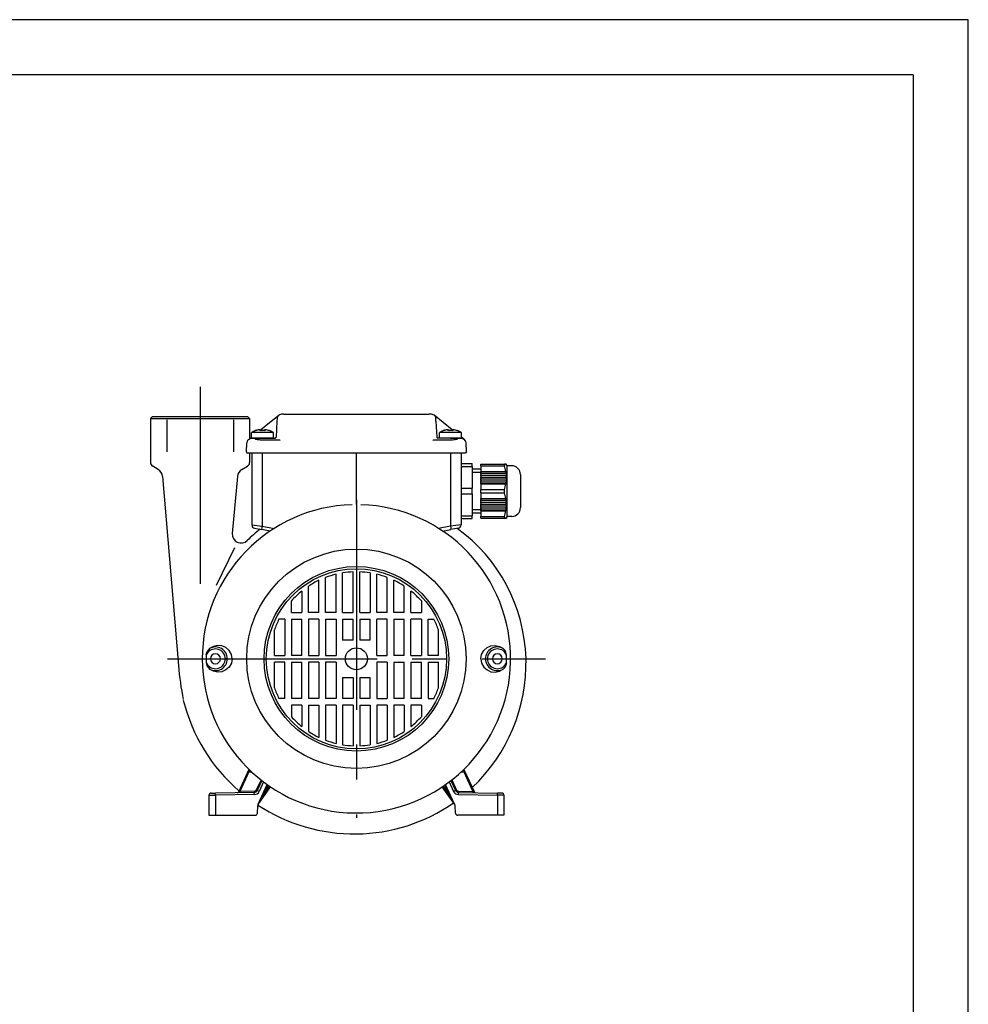
# Model space of a CAD drawing. Extents: x 0 to 210, y 0 to 297.
# Drawn here: x 124 to 210, y 208 to 297 of the extents above; entities that cross this region are included whole.
import ezdxf

# ---------------------------------------------------------------- set-up
doc = ezdxf.new("R2010")
doc.units = 0
doc.linetypes.add('CENTER2', pattern=[28.575, 19.05, -3.175, 3.175, -3.175])
doc.layers.add('1', color=3, linetype='CONTINUOUS')

msp = doc.modelspace()

# ---------------------------------------------------------------- linework, layer by layer
at = {"layer": '1', "color": 4, "linetype": 'CONTINUOUS'}
for p, q in [((210, 297), (0, 297)), ((210, 0), (210, 297)), ((135.7355, 260.7767), (144.7355, 260.7767)), ((137.2064, 260.6704), (137.2064, 257.7662)), ((143.2646, 260.6704), (143.2646, 257.7662)), ((145.8886, 257.6662), (145.8886, 251.0003)), ((162.9823, 257.6662), (162.9823, 251.0003)), ((144.9355, 251.1179), (145.8886, 251.0003)), ((145.8886, 251.0003), (146.97, 250.8096)), ((162.9823, 251.0003), (161.9009, 250.8096)), ((163.9355, 251.1179), (162.9823, 251.0003)), ((143.3731, 249.0537), (141.7096, 245.6335)), ((140.8569, 239.5597), (140.9197, 239.5118)), ((142.7087, 238.9662), (142.5355, 238.9662)), ((166.1622, 238.9662), (166.3355, 238.9662)), ((168.014, 239.5597), (167.9512, 239.5118)), ((140.8569, 238.3727), (140.9197, 238.4206)), ((168.014, 238.3727), (167.9512, 238.4206)), ((144.7094, 228.7585), (143.8496, 226.9146)), ((144.8858, 228.6857), (144.9345, 228.6836)), ((163.9851, 228.6857), (163.9364, 228.6836)), ((164.1615, 228.7585), (165.0213, 226.9146)), ((145.7707, 227.9697), (145.3433, 227.053)), ((146.0103, 227.7851), (145.6101, 226.9269)), ((146.4237, 227.4853), (146.0373, 226.6566)), ((146.0373, 226.6566), (146.5575, 227.393)), ((162.8336, 226.6566), (162.3134, 227.393)), ((162.4472, 227.4853), (162.8336, 226.6566)), ((162.8606, 227.7851), (163.2608, 226.9269)), ((163.1002, 227.9697), (163.5276, 227.053)), ((141.0355, 226.5697), (141.625, 226.5765)), ((145.1657, 226.6383), (141.625, 226.5765)), ((141.625, 226.5765), (141.625, 224.7662)), ((143.72, 226.8692), (143.8496, 226.9146)), ((145.1655, 226.9375), (143.8496, 226.9146)), ((145.4323, 227.0115), (145.3433, 227.053)), ((145.5327, 225.7853), (146.0373, 226.6566)), ((163.3382, 225.7853), (162.8336, 226.6566)), ((163.4386, 227.0115), (163.5276, 227.053)), ((163.7052, 226.6383), (167.2459, 226.5765)), ((163.7054, 226.9375), (165.0213, 226.9146)), ((165.1509, 226.8692), (165.0213, 226.9146)), ((167.2459, 226.5765), (167.2459, 224.7662)), ((167.8355, 226.5697), (167.2459, 226.5765))]:
    msp.add_line(p, q, dxfattribs=at)
at = {"layer": '1', "color": 6, "linetype": 'CONTINUOUS'}
for q in [(24, 292), (205, 5)]:
    msp.add_line((205, 292), q, dxfattribs=at)
at = {"layer": '1', "color": 1, "linetype": 'CENTER2'}
for p, q in [((140.2355, 263.6707), (140.2355, 245.7844)), ((154.4355, 253.3971), (154.4355, 224.5352)), ((137.2649, 238.9662), (171.6061, 238.9662))]:
    msp.add_line(p, q, dxfattribs=at)
at = {"layer": '1', "color": 9, "linetype": 'CONTINUOUS'}
for p, q in [((146.5441, 260.409), (147.378, 261.077)), ((147.378, 261.077), (147.3471, 261.0497)), ((147.4557, 261.1263), (147.3797, 261.0784)), ((147.5405, 261.1561), (147.4557, 261.1263)), ((147.6298, 261.1662), (147.5405, 261.1561)), ((147.8481, 261.1662), (147.6298, 261.1662)), ((147.8481, 261.1662), (154.4355, 261.1662)), ((154.4355, 261.1662), (161.0228, 261.1662)), ((161.2411, 261.1662), (161.0228, 261.1662)), ((161.3304, 261.1561), (161.2411, 261.1662)), ((161.4152, 261.1263), (161.3304, 261.1561)), ((161.4912, 261.0784), (161.4152, 261.1263)), ((162.3268, 260.409), (161.4929, 261.077)), ((161.4929, 261.077), (161.5239, 261.0497)), ((135.925, 260.9662), (135.7355, 260.7767)), ((135.7355, 260.7767), (135.7355, 256.7971)), ((135.925, 260.9662), (144.5459, 260.9662)), ((144.5459, 260.9662), (144.7355, 260.7767)), ((144.7355, 260.7767), (144.7355, 258.9518)), ((145.7382, 259.7635), (146.5441, 260.409)), ((147.2166, 260.5559), (147.1404, 259.103)), ((147.2286, 260.7857), (147.2166, 260.5559)), ((147.2303, 260.807), (147.2286, 260.7857)), ((147.2309, 260.8121), (147.2287, 260.7872)), ((147.2344, 260.836), (147.2309, 260.8121)), ((147.2411, 260.8669), (147.2344, 260.836)), ((147.2522, 260.9026), (147.2411, 260.8669)), ((147.2682, 260.9403), (147.2522, 260.9026)), ((147.2895, 260.9787), (147.2682, 260.9403)), ((147.3165, 261.0162), (147.2895, 260.9787)), ((147.3471, 261.0497), (147.3165, 261.0162)), ((161.5239, 261.0497), (161.5545, 261.0162)), ((161.5545, 261.0162), (161.5814, 260.9787)), ((161.5814, 260.9787), (161.6028, 260.9403)), ((161.6028, 260.9403), (161.6187, 260.9026)), ((161.6187, 260.9026), (161.6298, 260.8669)), ((161.6298, 260.8669), (161.6365, 260.836)), ((161.6365, 260.836), (161.6401, 260.8121)), ((161.6401, 260.8121), (161.6422, 260.7872)), ((161.6423, 260.7857), (161.6406, 260.807)), ((161.6543, 260.5559), (161.6423, 260.7857)), ((161.6543, 260.5559), (161.7305, 259.103)), ((163.1328, 259.7635), (162.3268, 260.409)), ((144.9, 259.5082), (144.8976, 259.5082)), ((144.8976, 259.0082), (144.8976, 259.5082)), ((146.8976, 259.5082), (144.9, 259.5082)), ((145.6104, 259.7686), (145.6108, 259.7649)), ((146.0628, 259.7686), (146.0565, 259.6836)), ((146.8976, 259.0082), (146.8976, 259.5082)), ((161.9757, 259.5082), (161.9733, 259.5082)), ((161.9733, 259.0082), (161.9733, 259.5082)), ((163.9733, 259.5082), (161.9757, 259.5082)), ((162.6861, 259.7686), (162.6865, 259.7649)), ((163.1385, 259.7686), (163.1322, 259.6836)), ((163.9733, 259.0082), (163.9733, 259.5082)), ((144.441, 257.7714), (144.4837, 258.5871)), ((144.5052, 258.697), (144.4837, 258.5871)), ((144.5563, 258.7967), (144.5052, 258.697)), ((144.6331, 258.8783), (144.5563, 258.7967)), ((144.6331, 258.8783), (144.6856, 258.9204)), ((144.6856, 258.9204), (144.8976, 259.0902)), ((144.6856, 258.9204), (144.7616, 258.9683)), ((144.7616, 258.9683), (144.8464, 258.9981)), ((144.8464, 258.9981), (144.9357, 259.0082)), ((146.8976, 259.0082), (144.8976, 259.0082)), ((144.9357, 259.0082), (145.8976, 259.0082)), ((145.3206, 258.8698), (145.2551, 258.874)), ((145.3817, 258.8652), (145.3206, 258.8698)), ((145.4448, 258.8603), (145.3817, 258.8652)), ((145.5094, 258.8549), (145.4448, 258.8603)), ((145.5755, 258.8487), (145.5094, 258.8549)), ((145.6429, 258.8419), (145.5755, 258.8487)), ((145.7114, 258.8344), (145.6429, 258.8419)), ((145.7809, 258.8263), (145.7114, 258.8344)), ((145.851, 258.8174), (145.7809, 258.8263)), ((145.8815, 258.8131), (145.851, 258.8174)), ((145.9277, 258.8095), (145.8815, 258.8131)), ((145.8976, 259.0082), (147.0769, 259.0082)), ((147.4604, 258.8095), (145.9277, 258.8095)), ((147.0891, 259.0207), (147.0406, 259.0082)), ((147.1254, 259.0552), (147.0891, 259.0207)), ((147.1404, 259.103), (147.1254, 259.0552)), ((147.4717, 258.8127), (147.4604, 258.8095)), ((147.5012, 258.8385), (147.4717, 258.8127)), ((161.3992, 258.8127), (161.3698, 258.8385)), ((161.3992, 258.8127), (161.4105, 258.8095)), ((162.9433, 258.8095), (161.4105, 258.8095)), ((161.7305, 259.103), (161.7455, 259.0552)), ((161.7455, 259.0552), (161.7819, 259.0207)), ((161.7819, 259.0207), (161.8304, 259.0082)), ((162.9733, 259.0082), (161.794, 259.0082)), ((163.9733, 259.0082), (161.9733, 259.0082)), ((162.9894, 258.8131), (162.9433, 258.8095)), ((162.9733, 259.0082), (163.9352, 259.0082)), ((163.0199, 258.8175), (162.9894, 258.8131)), ((163.1569, 258.8341), (163.0199, 258.8175)), ((163.2786, 258.8469), (163.1569, 258.8341)), ((163.3961, 258.8581), (163.2786, 258.8469)), ((163.5087, 258.8673), (163.3961, 258.8581)), ((163.6158, 258.874), (163.5087, 258.8673)), ((163.9352, 259.0082), (164.0245, 258.9981)), ((164.1853, 258.9204), (163.9733, 259.0902)), ((164.0245, 258.9981), (164.1093, 258.9683)), ((164.1093, 258.9683), (164.1853, 258.9204)), ((164.2378, 258.8783), (164.1853, 258.9204)), ((164.3146, 258.7967), (164.2378, 258.8783)), ((164.3657, 258.697), (164.3146, 258.7967)), ((164.3872, 258.5871), (164.3657, 258.697)), ((164.4299, 257.7714), (164.3872, 258.5871)), ((144.441, 257.7714), (144.4525, 257.7193)), ((144.4525, 257.7193), (144.4893, 257.6805)), ((144.4893, 257.6805), (144.5408, 257.6662)), ((144.5408, 257.6662), (164.3301, 257.6662)), ((144.7355, 257.6662), (144.7355, 256.7971)), ((144.9355, 257.6662), (144.9355, 251.1179)), ((154.4355, 252.9662), (154.4355, 257.6662)), ((163.9355, 257.6662), (163.9355, 251.1179)), ((164.3816, 257.6805), (164.3301, 257.6662)), ((164.4184, 257.7193), (164.3816, 257.6805)), ((164.4299, 257.7714), (164.4184, 257.7193)), ((136.4409, 256.1588), (135.9355, 256.4507)), ((144.0235, 256.1551), (144.5355, 256.4507)), ((136.8381, 255.5326), (138.2788, 238.3496)), ((143.6266, 255.533), (143.1612, 250.3502)), ((145.1834, 250.8225), (145.8505, 250.7048)), ((146.6053, 250.5718), (145.8505, 250.7048)), ((162.2656, 250.5718), (163.0204, 250.7048)), ((163.6875, 250.8225), (163.0204, 250.7048)), ((153.1855, 243.1662), (153.1855, 246.7667)), ((154.1355, 243.1662), (154.1355, 246.8605)), ((154.7355, 243.1662), (154.7355, 246.8605)), ((155.6855, 246.7667), (155.6855, 243.1662)), ((151.0355, 243.1662), (151.0355, 246.0971)), ((151.6355, 243.1662), (151.6355, 246.3533)), ((152.5855, 243.1662), (152.5855, 246.6465)), ((156.2855, 243.1662), (156.2855, 246.6465)), ((157.2355, 243.1662), (157.2355, 246.3533)), ((157.8355, 243.1662), (157.8355, 246.0971)), ((149.4855, 245.1231), (149.4855, 243.1662)), ((150.0855, 243.1662), (150.0855, 245.5607)), ((158.7855, 243.1662), (158.7855, 245.5607)), ((159.3855, 243.1662), (159.3855, 245.1231)), ((148.5355, 243.1662), (148.5355, 244.2198)), ((160.3355, 244.2198), (160.3355, 243.1662)), ((147.9355, 242.5662), (147.4034, 242.5662)), ((147.9355, 242.5662), (147.9355, 239.2662)), ((148.5355, 243.1662), (149.4855, 243.1662)), ((148.5355, 242.5662), (149.4855, 242.5662)), ((148.5355, 242.5662), (148.5355, 239.2662)), ((149.4855, 239.2662), (149.4855, 242.5662)), ((151.0355, 243.1662), (150.0855, 243.1662)), ((151.0355, 242.5662), (150.0855, 242.5662)), ((150.0855, 242.5662), (150.0855, 239.2662)), ((151.0355, 242.5662), (151.0355, 239.2662)), ((152.5855, 243.1662), (151.6355, 243.1662)), ((151.6355, 242.5662), (152.5855, 242.5662)), ((151.6355, 242.5662), (151.6355, 239.2662)), ((152.5855, 242.5662), (152.5855, 239.2662)), ((153.1855, 243.1662), (154.1355, 243.1662)), ((153.1855, 242.5662), (154.1355, 242.5662)), ((153.1855, 242.5662), (153.1855, 240.6662)), ((154.1355, 240.6662), (154.1355, 242.5662)), ((154.7355, 243.1662), (155.6855, 243.1662)), ((154.7355, 242.5662), (155.6855, 242.5662)), ((154.7355, 242.5662), (154.7355, 240.6662)), ((155.6855, 240.6662), (155.6855, 242.5662)), ((157.2355, 243.1662), (156.2855, 243.1662)), ((157.2355, 242.5662), (156.2855, 242.5662)), ((156.2855, 239.2662), (156.2855, 242.5662)), ((157.2355, 239.2662), (157.2355, 242.5662)), ((158.7855, 243.1662), (157.8355, 243.1662)), ((157.8355, 242.5662), (158.7855, 242.5662)), ((157.8355, 242.5662), (157.8355, 239.2662)), ((158.7855, 239.2662), (158.7855, 242.5662)), ((159.3855, 243.1662), (160.3355, 243.1662)), ((160.3355, 242.5662), (159.3855, 242.5662)), ((159.3855, 239.2662), (159.3855, 242.5662)), ((160.3355, 242.5662), (160.3355, 239.2662)), ((160.9355, 242.5662), (161.4675, 242.5662)), ((160.9355, 239.2662), (160.9355, 242.5662)), ((146.9855, 239.2662), (146.9855, 241.5944)), ((161.8855, 239.2662), (161.8855, 241.5944)), ((154.1355, 240.6662), (153.1855, 240.6662)), ((155.6855, 240.6662), (154.7355, 240.6662)), ((146.9855, 239.2662), (147.9355, 239.2662)), ((149.4855, 239.2662), (148.5355, 239.2662)), ((150.0855, 239.2662), (151.0355, 239.2662)), ((151.6355, 239.2662), (152.5855, 239.2662)), ((156.2855, 239.2662), (157.2355, 239.2662)), ((158.7855, 239.2662), (157.8355, 239.2662)), ((159.3855, 239.2662), (160.3355, 239.2662)), ((161.8855, 239.2662), (160.9355, 239.2662)), ((147.9355, 238.6662), (146.9855, 238.6662)), ((146.9855, 236.338), (146.9855, 238.6662)), ((147.9355, 235.3662), (147.9355, 238.6662)), ((148.5355, 238.6662), (149.4855, 238.6662)), ((148.5355, 238.6662), (148.5355, 235.3662)), ((149.4855, 235.3662), (149.4855, 238.6662)), ((151.0355, 238.6662), (150.0855, 238.6662)), ((150.0855, 238.6662), (150.0855, 235.3662)), ((151.0355, 238.6662), (151.0355, 235.3662)), ((152.5855, 238.6662), (151.6355, 238.6662)), ((151.6355, 238.6662), (151.6355, 235.3662)), ((152.5855, 238.6662), (152.5855, 235.3662)), ((156.2855, 238.6662), (156.2855, 235.3662)), ((157.2355, 238.6662), (156.2855, 238.6662)), ((157.2355, 238.6662), (157.2355, 235.3662)), ((157.8355, 238.6662), (157.8355, 235.3662)), ((157.8355, 238.6662), (158.7855, 238.6662)), ((158.7855, 235.3662), (158.7855, 238.6662)), ((159.3855, 238.6662), (159.3855, 235.3662)), ((159.3855, 238.6662), (160.3355, 238.6662)), ((160.3355, 235.3662), (160.3355, 238.6662)), ((160.9355, 238.6662), (161.8855, 238.6662)), ((160.9355, 238.6662), (160.9355, 235.3662)), ((161.8855, 236.338), (161.8855, 238.6662)), ((153.1855, 237.2662), (154.1355, 237.2662)), ((153.1855, 237.2662), (153.1855, 235.3662)), ((154.1355, 237.2662), (154.1355, 235.3662)), ((154.7355, 237.2662), (155.6855, 237.2662)), ((154.7355, 237.2662), (154.7355, 235.3662)), ((155.6855, 235.3662), (155.6855, 237.2662)), ((147.9355, 235.3662), (147.4034, 235.3662)), ((149.4855, 235.3662), (148.5355, 235.3662)), ((151.0355, 235.3662), (150.0855, 235.3662)), ((152.5855, 235.3662), (151.6355, 235.3662)), ((154.1355, 235.3662), (153.1855, 235.3662)), ((155.6855, 235.3662), (154.7355, 235.3662)), ((156.2855, 235.3662), (157.2355, 235.3662)), ((158.7855, 235.3662), (157.8355, 235.3662)), ((160.3355, 235.3662), (159.3855, 235.3662)), ((160.9355, 235.3662), (161.4675, 235.3662)), ((149.4855, 234.7662), (148.5355, 234.7662)), ((148.5355, 234.7662), (148.5355, 233.7126)), ((149.4855, 234.7662), (149.4855, 232.8093)), ((150.0855, 234.7662), (151.0355, 234.7662)), ((150.0855, 234.7662), (150.0855, 232.3717)), ((151.0355, 234.7662), (151.0355, 231.8353)), ((152.5855, 234.7662), (151.6355, 234.7662)), ((151.6355, 234.7662), (151.6355, 231.579)), ((152.5855, 234.7662), (152.5855, 231.2859)), ((154.1355, 234.7662), (153.1855, 234.7662)), ((153.1855, 234.7662), (153.1855, 231.1657)), ((154.1355, 234.7662), (154.1355, 231.0719)), ((154.7355, 234.7662), (155.6855, 234.7662)), ((154.7355, 234.7662), (154.7355, 231.0719)), ((155.6855, 234.7662), (155.6855, 231.1657)), ((157.2355, 234.7662), (156.2855, 234.7662)), ((156.2855, 234.7662), (156.2855, 231.2859)), ((157.2355, 234.7662), (157.2355, 231.579)), ((158.7855, 234.7662), (157.8355, 234.7662)), ((157.8355, 234.7662), (157.8355, 231.8353)), ((158.7855, 234.7662), (158.7855, 232.3717)), ((160.3355, 234.7662), (159.3855, 234.7662)), ((159.3855, 234.7662), (159.3855, 232.8093)), ((160.3355, 234.7662), (160.3355, 233.7126)), ((144.679, 228.9257), (143.72, 226.8692)), ((164.1919, 228.9257), (165.1509, 226.8692)), ((145.8502, 227.9076), (145.4323, 227.0115)), ((145.5073, 225.736), (146.6389, 227.338)), ((145.5175, 225.7743), (146.3421, 227.5427)), ((163.3636, 225.736), (162.232, 227.338)), ((163.3535, 225.7743), (162.5289, 227.5427)), ((163.0207, 227.9076), (163.4386, 227.0115)), ((141.0355, 226.5697), (141.0355, 224.7662)), ((141.232, 226.7696), (141.625, 226.7765)), ((145.1657, 226.8383), (141.625, 226.7765)), ((163.7052, 226.8383), (167.2459, 226.7765)), ((167.6389, 226.7696), (167.2459, 226.7765)), ((167.8355, 226.5697), (167.8355, 224.7662)), ((145.4454, 224.9557), (145.4805, 225.6262)), ((163.4255, 224.9557), (163.3904, 225.6262)), ((141.0355, 224.7662), (141.625, 224.7662)), ((141.625, 224.7662), (145.2457, 224.7662)), ((167.2459, 224.7662), (163.6252, 224.7662)), ((167.8355, 224.7662), (167.2459, 224.7662))]:
    msp.add_line(p, q, dxfattribs=at)
at = {"layer": '1', "color": 134, "linetype": 'CONTINUOUS'}
for p, q in [((163.9355, 256.6921), (163.9355, 251.6921)), ((163.9355, 256.6921), (164.9355, 256.6921)), ((164.9355, 256.4342), (164.9355, 256.6921)), ((165.7355, 256.4987), (165.7355, 256.6421)), ((165.7355, 256.6421), (167.8756, 256.6421)), ((167.8756, 256.4987), (167.8756, 256.6421)), ((167.9987, 256.6421), (167.8756, 256.6421)), ((167.9988, 256.6421), (168.0146, 256.6421)), ((168.0631, 256.5421), (167.9988, 256.6421)), ((168.0244, 256.6421), (168.0146, 256.6421)), ((168.0244, 256.6421), (168.0351, 256.6421)), ((168.041, 256.6421), (168.0351, 256.6421)), ((168.0871, 256.5421), (168.0351, 256.6421)), ((168.041, 256.6421), (168.0465, 256.6421)), ((168.0485, 256.6421), (168.0465, 256.6421)), ((168.1017, 256.5421), (168.0465, 256.6421)), ((168.1066, 256.5421), (168.0485, 256.6421)), ((163.9355, 256.4342), (164.9355, 256.4342)), ((164.9355, 256.4342), (164.9355, 254.4499)), ((165.7355, 256.1921), (164.9355, 256.1921)), ((165.7355, 255.8854), (164.9355, 255.8854)), ((165.7355, 256.4987), (167.8756, 256.4987)), ((165.7355, 256.4987), (165.7355, 255.9867)), ((165.7355, 255.8867), (165.7355, 255.9867)), ((165.7355, 255.9867), (167.9988, 255.9867)), ((165.7355, 255.8867), (165.7355, 255.8135)), ((165.7355, 255.7135), (165.7355, 255.8135)), ((165.7355, 255.8135), (168.0244, 255.8135)), ((165.7355, 255.7135), (165.7355, 255.6403)), ((168.0631, 255.8867), (167.9988, 255.9867)), ((168.0631, 255.8867), (168.0146, 255.8867)), ((168.0871, 255.7135), (168.0244, 255.8135)), ((168.0871, 255.7135), (168.0351, 255.7135)), ((168.1355, 256.4921), (168.1066, 256.5421)), ((168.1355, 253.0421), (168.1355, 256.4921)), ((168.5355, 256.4921), (168.1355, 256.4921)), ((165.7355, 255.5403), (165.7355, 255.6403)), ((165.7355, 255.6403), (168.041, 255.6403)), ((165.7355, 255.5403), (165.7355, 255.4671)), ((165.7355, 255.3671), (165.7355, 255.4671)), ((165.7355, 255.4671), (168.0485, 255.4671)), ((165.7355, 255.3671), (165.7355, 255.2939)), ((165.7355, 255.1939), (165.7355, 255.2939)), ((165.7355, 255.2939), (168.0465, 255.2939)), ((165.7355, 255.1939), (165.7355, 255.1207)), ((165.7355, 255.0207), (165.7355, 255.1207)), ((165.7355, 255.1207), (168.0351, 255.1207)), ((165.7355, 255.0207), (165.7355, 254.9474)), ((165.7355, 254.8474), (165.7355, 254.9474)), ((165.7355, 254.9474), (168.0146, 254.9474)), ((165.7355, 254.8474), (165.7355, 254.3354)), ((165.7355, 254.8474), (167.9988, 254.8474)), ((168.0631, 254.8474), (167.9988, 254.8474)), ((168.0871, 255.0207), (168.0244, 255.0207)), ((168.0871, 255.0207), (168.0351, 255.1207)), ((168.1017, 255.5403), (168.041, 255.6403)), ((168.1017, 255.1939), (168.041, 255.1939)), ((168.1017, 255.5403), (168.0465, 255.5403)), ((168.1017, 255.1939), (168.0465, 255.2939)), ((168.1066, 255.3671), (168.0485, 255.4671)), ((168.1066, 255.3671), (168.0485, 255.3671)), ((169.3355, 255.6921), (169.3355, 253.4421)), ((163.9355, 254.4499), (164.9355, 254.4499)), ((163.9355, 253.9342), (164.9355, 253.9342)), ((164.9355, 253.9342), (164.9355, 254.4499)), ((164.9355, 253.9342), (164.9355, 251.9499)), ((165.7355, 254.0487), (165.7355, 254.3354)), ((165.7355, 254.3354), (167.8756, 254.3354)), ((165.7355, 254.0487), (167.8756, 254.0487)), ((165.7355, 254.0487), (165.7355, 253.5367)), ((167.8756, 254.0487), (167.8756, 254.3354)), ((165.7355, 253.4367), (165.7355, 253.5367)), ((165.7355, 253.5367), (167.9988, 253.5367)), ((165.7355, 253.4367), (165.7355, 253.3635)), ((165.7355, 253.2635), (165.7355, 253.3635)), ((165.7355, 253.3635), (168.0244, 253.3635)), ((165.7355, 253.2635), (165.7355, 253.1903)), ((165.7355, 253.0903), (165.7355, 253.1903)), ((165.7355, 253.1903), (168.041, 253.1903)), ((165.7355, 253.0903), (165.7355, 253.0171)), ((168.0631, 253.5367), (167.9988, 253.5367)), ((168.0871, 253.3635), (168.0244, 253.3635)), ((168.0871, 253.3635), (168.0351, 253.2634)), ((168.1017, 253.1903), (168.041, 253.1903)), ((168.1017, 253.1903), (168.0465, 253.0903)), ((168.1355, 251.8921), (168.1355, 253.0421)), ((169.3355, 253.4421), (169.3355, 252.6921)), ((165.7355, 252.4988), (164.9355, 252.4988)), ((165.7355, 252.1921), (164.9355, 252.1921)), ((165.7355, 252.9171), (165.7355, 253.0171)), ((165.7355, 253.0171), (168.0485, 253.0171)), ((165.7355, 252.9171), (165.7355, 252.8439)), ((165.7355, 252.7439), (165.7355, 252.8439)), ((165.7355, 252.8439), (168.0465, 252.8439)), ((165.7355, 252.7439), (165.7355, 252.6707)), ((165.7355, 252.5707), (165.7355, 252.6707)), ((165.7355, 252.6707), (168.0351, 252.6707)), ((165.7355, 252.5707), (165.7355, 252.4974)), ((165.7355, 252.3974), (165.7355, 252.4974)), ((165.7355, 252.4974), (168.0146, 252.4974)), ((165.7355, 252.3974), (165.7355, 251.8854)), ((165.7355, 252.3974), (167.9988, 252.3974)), ((168.0631, 252.4974), (167.9988, 252.3974)), ((168.0631, 252.4974), (168.0146, 252.4974)), ((168.0871, 252.6707), (168.0244, 252.5707)), ((168.0871, 252.6707), (168.0351, 252.6707)), ((168.1017, 252.8439), (168.041, 252.7439)), ((168.1017, 252.8439), (168.0465, 252.8439)), ((168.1066, 253.0171), (168.0485, 252.9171)), ((168.1066, 253.0171), (168.0485, 253.0171)), ((163.9355, 251.9499), (164.9355, 251.9499)), ((163.9355, 251.6921), (164.9355, 251.6921)), ((164.9355, 251.6921), (164.9355, 251.9499)), ((165.7355, 251.7421), (165.7355, 251.8854)), ((165.7355, 251.8854), (167.8756, 251.8854)), ((165.7355, 251.7421), (167.8756, 251.7421)), ((167.8756, 251.7421), (167.8756, 251.8854)), ((167.8756, 251.7421), (167.9987, 251.7421)), ((168.0631, 251.8421), (167.9988, 251.7421)), ((167.9988, 251.7421), (168.0146, 251.7421)), ((168.0146, 251.7421), (168.0244, 251.7421)), ((168.0244, 251.7421), (168.0351, 251.7421)), ((168.0871, 251.8421), (168.0351, 251.742)), ((168.0351, 251.7421), (168.041, 251.7421)), ((168.041, 251.7421), (168.0465, 251.7421)), ((168.1017, 251.8421), (168.0465, 251.7421)), ((168.0465, 251.7421), (168.0485, 251.7421)), ((168.1066, 251.8421), (168.0485, 251.7421)), ((168.1355, 251.8921), (168.1066, 251.8421)), ((168.5355, 251.8921), (168.1355, 251.8921))]:
    msp.add_line(p, q, dxfattribs=at)
at = {"layer": '1', "color": 9, "linetype": 'CONTINUOUS'}
for points in [[(145.6104, 259.7686), (145.6818, 259.7731)], [(145.6358, 259.7686), (145.699, 259.7736), (145.7324, 259.7686)], [(145.7324, 259.7686), (145.7957, 259.6818)], [(146.0628, 259.7686), (146.0017, 259.6859)], [(146.0628, 259.7686), (146.1134, 259.7731)], [(146.1006, 259.7686), (146.1255, 259.7736), (146.1848, 259.7686)], [(146.5389, 259.6818), (146.5271, 259.6859)], [(162.6861, 259.7686), (162.7575, 259.7731)], [(162.7115, 259.7686), (162.7747, 259.7736), (162.8081, 259.7686)], [(162.8081, 259.7686), (162.8715, 259.6818)], [(163.1385, 259.7686), (163.0774, 259.6859)], [(163.1385, 259.7686), (163.1891, 259.7731)], [(163.1763, 259.7686), (163.2012, 259.7736), (163.2605, 259.7686)], [(163.6146, 259.6818), (163.6028, 259.6859)], [(143.1511, 238.9662), (143.0782, 239.3714), (142.875, 239.7217), (142.5756, 239.9818), (142.2164, 240.1347), (141.8299, 240.173), (141.4478, 240.0936), (141.1038, 239.8984)], [(165.7198, 238.9662), (165.7927, 239.3714), (165.9959, 239.7217), (166.2953, 239.9818), (166.6546, 240.1347), (167.041, 240.173), (167.4231, 240.0936), (167.7671, 239.8984)], [(140.8046, 239.3302), (140.8569, 239.5597)], [(143.1511, 238.9662), (143.0782, 238.561), (142.875, 238.2107), (142.5756, 237.9506), (142.2164, 237.7977), (141.8299, 237.7594), (141.4478, 237.8388), (141.1038, 238.034)], [(165.7198, 238.9662), (165.7927, 238.561), (165.9959, 238.2107), (166.2953, 237.9506), (166.6546, 237.7977), (167.041, 237.7594), (167.4231, 237.8388), (167.7671, 238.034)], [(168.0663, 239.3302), (168.014, 239.5597)], [(140.8046, 238.6022), (140.8569, 238.3727)], [(168.0663, 238.6022), (168.014, 238.3727)]]:
    msp.add_lwpolyline(points, dxfattribs=at)
at = {"layer": '1', "color": 4, "linetype": 'CONTINUOUS'}
for points in [[(145.8505, 250.7048), (145.8507, 250.7453), (145.8646, 250.8532), (145.8886, 251.0003)], [(162.9823, 251.0003), (163.0063, 250.8532), (163.0202, 250.7453), (163.0204, 250.7048)], [(140.9197, 239.5118), (140.8046, 239.3302)], [(168.0663, 239.3302), (167.9512, 239.5118)], [(140.8046, 238.6022), (140.9197, 238.4206)], [(167.9512, 238.4206), (168.0663, 238.6022)], [(144.6921, 228.913), (144.6878, 228.8288), (144.7094, 228.7585)], [(164.1788, 228.913), (164.1831, 228.8288), (164.1615, 228.7585)]]:
    msp.add_lwpolyline(points, dxfattribs=at)
msp.add_circle((154.4355, 238.9662), 9.9643, dxfattribs=at)
at = {"layer": '1', "color": 9, "linetype": 'CONTINUOUS'}
for radius in [8.3828, 8.1828, 1]:
    msp.add_circle((154.4355, 238.9662), radius, dxfattribs=at)
for centre, radius, start, end in [((145.8976, 257.9291), 1.8691, 109.922919, 122.344316), ((145.2633, 259.6788), 0.00801, 89.312181, 109.323045), ((145.2607, 259.6608), 0.0261, 53.460383, 84.11757), ((145.8636, 257.9703), 1.8161, 98.012755, 109.141914), ((145.8933, 257.9146), 1.8718, 97.907934, 109.24662), ((145.854, 257.5734), 2.1134, 88.817111, 91.638816), ((145.9411, 257.5728), 2.1139, 86.058371, 93.941635), ((147.3773, 259.5144), 1.3017, 168.736977, 172.610233), ((145.9316, 257.9704), 1.8159, 70.463506, 81.987556), ((145.8976, 257.9291), 1.8691, 57.655684, 70.077089), ((162.9733, 257.9291), 1.8691, 109.922919, 122.344316), ((162.339, 259.6788), 0.00801, 89.312181, 109.323045), ((162.3365, 259.6608), 0.0261, 53.460383, 84.11757), ((162.9393, 257.9703), 1.8161, 98.012755, 109.141914), ((162.969, 257.9146), 1.8718, 97.907934, 109.24662), ((162.9297, 257.5734), 2.1134, 88.817111, 91.638816), ((163.0168, 257.5728), 2.1139, 86.058371, 93.941635), ((164.453, 259.5144), 1.3017, 168.736977, 172.610233), ((163.0073, 257.9704), 1.8159, 70.463506, 81.987556), ((162.9733, 257.9291), 1.8691, 57.655684, 70.077089), ((136.1355, 256.7971), 0.4, 180, 240), ((144.3355, 256.7971), 0.4, 300, 0), ((136.0409, 255.466), 0.8, 4.776705, 60), ((144.4235, 255.4623), 0.8, 120, 174.925203), ((154.4355, 238.9662), 14, 91.637245, 180), ((154.4355, 238.9662), 14, 180, 88.362754), ((143.9581, 250.2795), 0.8, 174.925203, 314.636082), ((154.2442, 239.8619), 13.84, 128.222797, 134.636082), ((145.2355, 251.1179), 0.3, 180, 260), ((154.6657, 238.5257), 15.1766, 1.780569, 54.004067), ((163.6355, 251.1179), 0.3, 280, 360), ((154.4355, 238.9662), 7.9, 92.176314, 99.104048), ((154.4355, 238.9662), 7.9, 80.895952, 87.823686), ((154.4355, 238.9662), 7.9, 115.491662, 123.410444), ((154.4355, 238.9662), 7.9, 103.54313, 110.758536), ((154.4355, 238.9662), 7.9, 69.241464, 76.45687), ((154.4355, 238.9662), 7.9, 56.589556, 64.508338), ((154.4355, 238.9662), 7.9, 128.798417, 138.316993), ((154.4355, 238.9662), 7.9, 41.683007, 51.201583), ((154.4355, 238.9662), 7.9, 152.890262, 160.568168), ((154.4355, 238.9662), 7.9, 19.431832, 27.109738), ((141.6152, 239.2664), 0.8131, 128.977065, 158.851809), ((167.2553, 239.2661), 0.8136, 21.157519, 51.014162), ((154.4707, 238.966), 13.6709, 178.473122, 179.998995), ((154.4698, 238.9664), 13.67, 180.00098, 181.52696), ((141.6354, 238.9662), 0.45, 0.000094, 269.999906), ((141.6354, 238.9662), 0.45, 270.00009, 359.99991), ((154.3121, 238.5938), 15.5281, 313.271023, 1.468837), ((167.2355, 238.9662), 0.45, 180.000094, 89.999906), ((167.2355, 238.9662), 0.45, 90.00009, 179.99991), ((154.4204, 238.9662), 13.6508, 358.471888, 1.528144), ((167.3089, 240.7754), 29.1313, 184.776705, 190.905561), ((141.6156, 238.6663), 0.8136, 201.157519, 231.014163), ((167.2557, 238.666), 0.813, 308.976157, 338.852578), ((154.4355, 238.9662), 7.9, 199.431832, 207.109738), ((154.4355, 238.9662), 7.9, 332.890262, 340.568168), ((154.2556, 239.0796), 16.0145, 193.976404, 229.096704), ((154.4355, 238.9662), 7.9, 221.683007, 231.201583), ((154.4355, 238.9662), 7.9, 308.798417, 318.316993), ((154.4355, 238.9662), 7.9, 236.589556, 244.508338), ((154.4355, 238.9662), 7.9, 249.241464, 256.45687), ((154.4355, 238.9662), 7.9, 283.54313, 290.758536), ((154.4355, 238.9662), 7.9, 295.491662, 303.410444), ((154.4355, 238.9662), 7.9, 260.895952, 267.823686), ((154.4355, 238.9662), 7.9, 272.176314, 279.104048), ((141.2355, 226.5697), 0.2, 91, 180), ((143.6294, 226.9115), 0.1, 271, 335), ((145.1604, 227.1383), 0.3001, 271.010708, 334.989292), ((163.7105, 227.1383), 0.3001, 205.010708, 268.989292), ((165.2415, 226.9115), 0.1, 205, 269), ((167.6355, 226.5697), 0.2, 360, 89), ((145.88, 225.6053), 0.4, 155, 177), ((154.2556, 239.0796), 16.0145, 236.800638, 270.68616), ((145.589, 225.6783), 0.1, 144.763488, 165.900865), ((154.3121, 238.5938), 15.5281, 270.48646, 305.143207), ((162.9909, 225.6053), 0.4, 3, 25), ((163.2819, 225.6783), 0.1, 14.099135, 35.236512), ((145.2457, 224.9662), 0.2, 270, 357), ((163.6252, 224.9662), 0.2, 183, 270)]:
    msp.add_arc(centre, radius, start, end, dxfattribs=at)
at = {"layer": '1', "color": 134, "linetype": 'CONTINUOUS'}
for centre, radius, start, end in [((159.6573, 252.5318), 9.3134, 25.505402, 26.189008), ((163.7634, 255.2395), 4.3007, 10.005294, 17.025829), ((164.6004, 255.3937), 3.4496, 6.989284, 8.215957), ((164.7592, 255.4113), 3.2898, 3.991217, 5.270363), ((168.5355, 255.6921), 0.8, 359.999998, 90), ((163.7844, 255.5897), 4.2793, 342.955028, 350.01079), ((164.5672, 255.4447), 3.4831, 351.7922, 353.007083), ((159.7322, 250.873), 9.2303, 25.50451, 26.194332), ((164.7704, 255.422), 3.2786, 354.726062, 356.009605), ((164.8588, 255.4172), 3.19, 0.895051, 2.210401), ((164.8467, 255.4172), 3.2021, 357.791905, 359.102273), ((163.7844, 252.7944), 4.2793, 9.989212, 17.044975), ((159.8079, 257.4748), 9.1464, 333.800169, 334.496401), ((164.5672, 252.9394), 3.4831, 6.992919, 8.207802), ((164.7704, 252.9621), 3.2786, 3.990397, 5.27394), ((164.8467, 252.9669), 3.2021, 0.897729, 2.208097), ((163.7634, 253.1446), 4.3007, 342.974172, 349.994708), ((164.6004, 252.9904), 3.4496, 351.784045, 353.010717), ((164.7592, 252.9728), 3.2898, 354.729639, 356.008785), ((164.8588, 252.9669), 3.19, 357.789601, 359.104951), ((168.5355, 252.6921), 0.8, 270, 0.000002), ((159.6722, 255.8452), 9.2968, 333.809841, 334.494769)]:
    msp.add_arc(centre, radius, start, end, dxfattribs=at)
at = {"layer": '1', "color": 4, "linetype": 'CONTINUOUS'}
for centre, radius, start, end in [((141.6355, 238.9662), 0.9, 359.999758, 142.682311), ((141.6354, 238.9662), 1.0732, 0.001801, 119.695701), ((167.2354, 238.9662), 1.0732, 60.300218, 180.002085), ((167.2355, 238.9662), 0.9, 37.317716, 180.000242), ((141.6355, 238.9662), 0.9, 217.317716, 0.000242), ((141.6355, 238.9662), 1.0732, 240.300218, 0.002085), ((167.2355, 238.9662), 1.0732, 180.001801, 299.695754), ((167.2355, 238.9662), 0.9, 179.999758, 322.682311), ((144.8981, 228.9655), 0.28, 227.654182, 267.497478), ((163.9729, 228.9655), 0.28, 272.502522, 312.345818), ((145.162, 227.1376), 0.2001, 271.010708, 334.989292), ((145.1568, 227.1384), 0.5001, 271.010708, 334.989292), ((163.7141, 227.1384), 0.5001, 205.010708, 268.989292), ((163.7089, 227.1376), 0.2001, 205.010708, 268.989292), ((146.0041, 225.5114), 0.5451, 149.843847, 155.669633), ((162.8668, 225.5114), 0.5451, 24.330367, 30.156153)]:
    msp.add_arc(centre, radius, start, end, dxfattribs=at)
for centre, major_axis, ratio, start_param, end_param in [((144.7078, 228.7593), (0.0674, 0.0739), 0.0166587, 4.717593, 6.2831853), ((163.9867, 228.6865), (0.0044, -0.0999), 0.0161243, 4.2914295, 4.7190678), ((162.8321, 226.6556), (-0.0906, -0.0423), 0.003102, 3.1415927, 4.6952135), ((163.2573, 226.9269), (-0.1813, -0.0845), 0.0073766, 1.5866142, 3.1415927), ((163.707, 226.9383), (-0.0017, -0.1), 0.0156866, 4.7200397, 6.2831853), ((163.7018, 226.6383), (-0.0035, -0.2), 0.0174497, 1.5711009, 3.1415927), ((165.0229, 226.9153), (-0.0017, -0.1), 0.0156866, 4.7200397, 6.2831853), ((167.2424, 226.5765), (-0.0035, -0.2), 0.0174497, 1.5711009, 3.1415927), ((145.6081, 225.7321), (-0.0906, 0.0423), 0.3920168, 5.8515022, 6.2831853)]:
    msp.add_ellipse(centre, major_axis=major_axis, ratio=ratio, start_param=start_param, end_param=end_param, dxfattribs=at)
at = {"layer": '1', "color": 4, "linetype": 'CONTINUOUS', "extrusion": (0, 0, -1)}
for centre, major_axis, ratio, start_param, end_param in [((144.8842, 228.6865), (-0.0044, -0.0999), 0.0161243, 4.2914295, 4.7190678), ((141.6285, 226.5765), (0.0035, -0.2), 0.0174497, 1.5711009, 3.1415927), ((143.848, 226.9153), (0.0017, -0.1), 0.0156866, 4.7200397, 6.2831853), ((145.1692, 226.6383), (0.0035, -0.2), 0.0174497, 1.5711009, 3.1415927), ((145.1639, 226.9383), (0.0017, -0.1), 0.0156866, 4.7200397, 6.2831853), ((145.6136, 226.9269), (0.1813, -0.0845), 0.0073766, 1.5866142, 3.1415927), ((146.0388, 226.6556), (0.0906, -0.0423), 0.003102, 3.1415927, 4.6952135), ((163.2628, 225.7321), (0.0906, 0.0423), 0.3920168, 5.8515022, 6.2831853)]:
    msp.add_ellipse(centre, major_axis=major_axis, ratio=ratio, start_param=start_param, end_param=end_param, dxfattribs=at)

doc.saveas('drawing.dxf')
